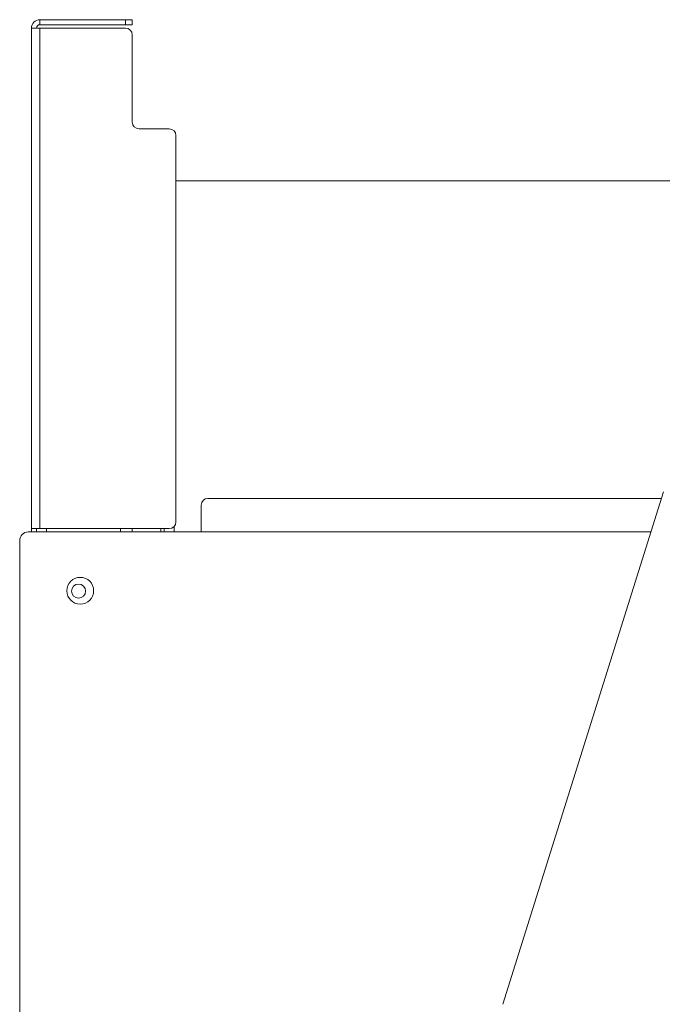
# Model space of a CAD drawing. Extents: x -3534 to -278, y -1133 to 1185.
# Drawn here: x -3339 to -3147, y 886 to 1179 of the extents above; entities that cross this region are included whole.
import ezdxf

# ---------------------------------------------------------------- set-up
doc = ezdxf.new("R2010")
doc.units = 0
doc.header["$LTSCALE"] = 5

msp = doc.modelspace()

# ---------------------------------------------------------------- linework, layer by layer
at = {"color": 7, "linetype": 'Continuous', "lineweight": 18}
for p, q in [((-3332.58, 1177.91), (-3332.58, 1179.41)), ((-3332.58, 1179.41), (-3307.08, 1179.41)), ((-3307.08, 1177.91), (-3307.08, 1179.41)), ((-3307.08, 1179.41), (-3305.08, 1179.41)), ((-3305.08, 1179.41), (-3305.08, 1177.91)), ((-3335.08, 1176.91), (-3332.58, 1176.91)), ((-3335.08, 1176.91), (-3335.08, 1027.91)), ((-3332.58, 1177.91), (-3307.08, 1177.91)), ((-3332.58, 1027.91), (-3332.58, 1176.91)), ((-3307.08, 1176.91), (-3332.58, 1176.91)), ((-3305.08, 1177.91), (-3307.08, 1177.91)), ((-3305.08, 1174.91), (-3305.08, 1148.91)), ((-3303.08, 1146.91), (-3294.08, 1146.91)), ((-3292.08, 1029.91), (-3292.08, 1144.91)), ((-1573.08, 1131.41), (-3292.08, 1131.41)), ((-3147.08, 1038.89), (-3194.88, 886.32)), ((-3284.58, 1027.91), (-3284.58, 1034.91)), ((-3147.7, 1036.91), (-3282.58, 1036.91)), ((-3150.84, 1026.91), (-3336.08, 1026.91)), ((-3332.58, 1027.91), (-3335.08, 1027.91)), ((-3335.08, 1027.91), (-3335.08, 1026.91)), ((-3333.58, 1027.91), (-3333.58, 1026.91)), ((-3332.58, 1027.91), (-3294.08, 1027.91)), ((-3330.58, 1027.91), (-3330.58, 1026.91)), ((-3308.58, 1027.91), (-3308.58, 1026.91)), ((-3305.08, 1026.91), (-3305.08, 1027.91)), ((-3295.58, 1027.91), (-3295.58, 1026.91)), ((-3292.58, 1028.58), (-3292.58, 1026.91)), ((-3284.58, 1027.91), (-3284.58, 1026.91)), ((-3338.58, 1024.41), (-3338.58, 1023.7)), ((-3338.58, 1023.7), (-3338.58, 879.31))]:
    msp.add_line(p, q, dxfattribs=at)
at = {"color": 8, "linetype": 'Continuous', "lineweight": 18}
msp.add_line((-3296.58, 1027.91), (-3296.58, 1026.91), dxfattribs=at)
at = {"color": 7, "linetype": 'Continuous', "lineweight": 18}
for centre, radius in [((-3320.58, 1009.41), 4), ((-3321.08, 1009.31), 2.1)]:
    msp.add_circle(centre, radius, dxfattribs=at)
for centre, radius, start, end in [((-3332.58, 1176.91), 2.5, 90, 180), ((-3332.58, 1176.91), 1, 90, 180), ((-3307.08, 1174.91), 2, 0, 90), ((-3303.08, 1148.91), 2, 180, 270), ((-3294.08, 1144.91), 2, 0, 90), ((-3282.58, 1034.91), 2, 90, 180), ((-3294.08, 1029.91), 2, 270, 0), ((-3336.08, 1024.41), 2.5, 90, 180)]:
    msp.add_arc(centre, radius, start, end, dxfattribs=at)

doc.saveas('drawing.dxf')
